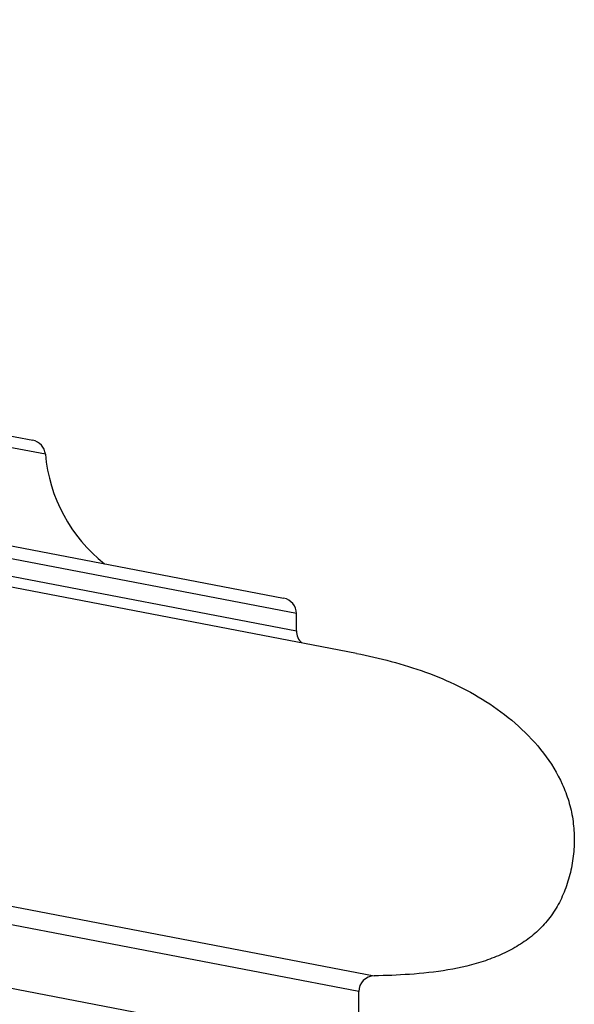
# Model space of a CAD drawing. Units: millimetres. Extents: x 0 to 297, y 0 to 210.
# Drawn here: x 246 to 264, y 121 to 152 of the extents above; entities that cross this region are included whole.
import ezdxf

# ---------------------------------------------------------------- set-up
doc = ezdxf.new("R2010")
doc.units = ezdxf.units.MM
doc.header["$LTSCALE"] = 16.335
doc.layers.get('0').update_dxf_attribs({"linetype": 'CONTINUOUS'})
doc.layers.add('DTM_AXIS', color=7, linetype='CONTINUOUS')

msp = doc.modelspace()

# ---------------------------------------------------------------- linework, layer by layer
at = {"color": 7, "linetype": 'CONTINUOUS'}
for p, q in [((247.2678, 138.449), (177.7927, 151.7943)), ((255.2336, 133.3919), (185.7586, 146.7371)), ((185.7576, 146.1914), (255.2327, 132.8462)), ((188.2261, 135.2425), (257.7012, 121.8973)), ((257.2119, 121.3981), (187.7369, 134.7434)), ((255.2327, 132.8462), (255.2336, 133.3919)), ((187.7334, 132.7345), (257.2084, 119.3893)), ((257.2084, 119.3893), (257.2119, 121.3981))]:
    msp.add_line(p, q, dxfattribs=at)
for centre, radius, start, end in [((246.77, 138.4046), 0.4997, 5.10095, 79.11505), ((252.2472, 138.8943), 4.9993, 185.10934, 231.62307), ((254.7338, 133.3929), 0.4998, 359.88574, 79.11535), ((255.7327, 132.8453), 0.5, 179.89732, 229.7824), ((257.7119, 121.3974), 0.5, 91.22957, 179.91619)]:
    msp.add_arc(centre, radius, start, end, dxfattribs=at)
msp.add_open_spline([(257.1388, 132.1315), (257.5089, 132.0604), (258.2458, 131.8919), (259.331, 131.5546), (260.3843, 131.114), (261.3854, 130.5478), (262.3045, 129.8413), (263.101, 128.9931), (263.6116, 128.1643), (263.8852, 127.4421), (264.0135, 126.8718), (264.0605, 126.2835), (264.03, 125.6908), (263.9231, 125.1086), (263.7411, 124.5521), (263.485, 124.0362), (263.1533, 123.576), (262.7496, 123.1833), (262.2877, 122.8546), (261.7768, 122.585), (261.0343, 122.2939), (260.0418, 122.0608), (258.8566, 121.9345), (258.0739, 121.9052), (257.7012, 121.8973)], degree=3, knots=[0, 0, 0, 0, 0.0609946, 0.1222395, 0.1837239, 0.2454541, 0.3078859, 0.37066, 0.4328587, 0.4639414, 0.4953202, 0.5271409, 0.5591717, 0.5911119, 0.6226741, 0.653648, 0.6839794, 0.7140322, 0.7443936, 0.7754326, 0.807303, 0.8732699, 0.9396574, 1, 1, 1, 1], dxfattribs=at)
at = {"layer": 'DTM_AXIS', "color": 7, "linetype": 'CONTINUOUS'}
for p, q in [((177.3893, 152.2406), (246.8644, 138.8953)), ((185.3532, 147.2289), (254.8282, 133.8837)), ((257.1388, 132.1315), (187.6638, 145.4767))]:
    msp.add_line(p, q, dxfattribs=at)

doc.saveas('drawing.dxf')
